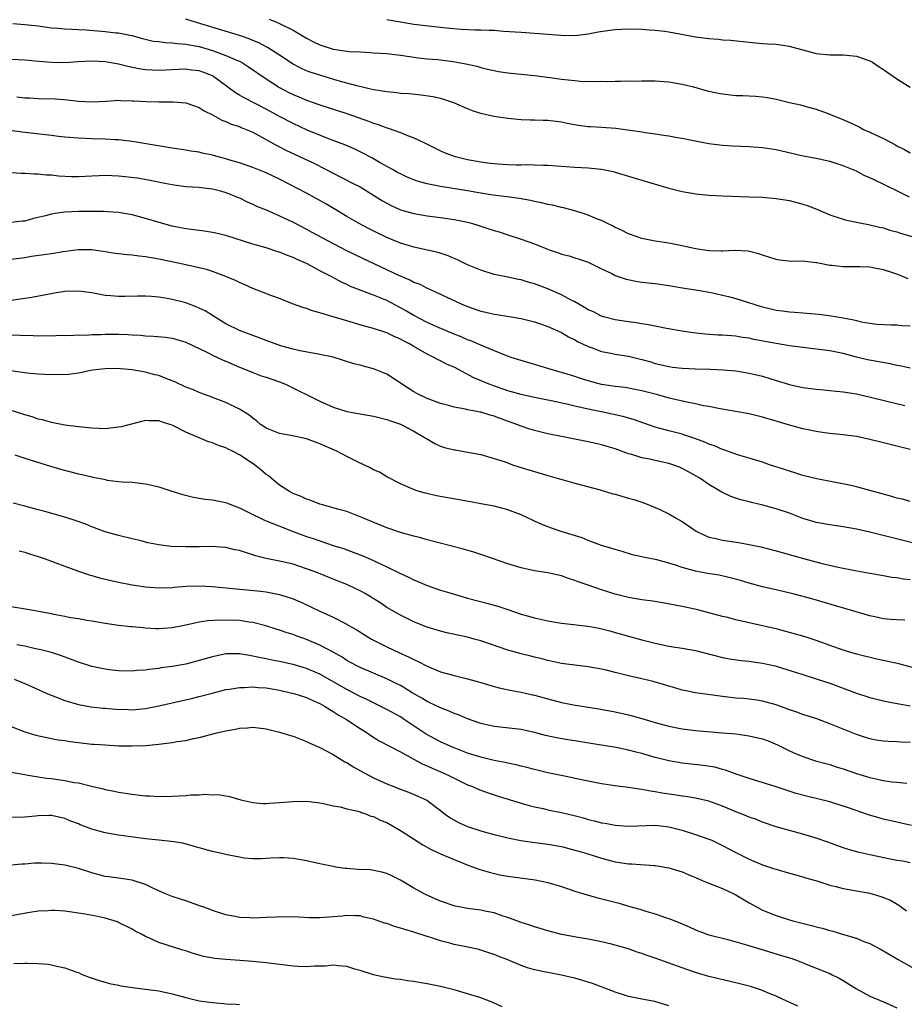
# Model space of a CAD drawing. Units: inches. Extents: x 2595000 to 2598000, y 1491000 to 1494000.
# Drawn here: x 2595266 to 2595398, y 1493777 to 1493923 of the extents above; entities that cross this region are included whole.
import ezdxf

# ---------------------------------------------------------------- set-up
doc = ezdxf.new("R2010")
doc.units = ezdxf.units.IN
doc.header["$MEASUREMENT"] = 0
doc.layers.add('LD25951491_2ft', color=190, linetype='Continuous')

msp = doc.modelspace()

# ---------------------------------------------------------------- linework, layer by layer
at = {"layer": 'LD25951491_2ft'}
for points, elevation in [([(2595265.22, 1493922.78), (2595267, 1493922.64), (2595269, 1493922.42), (2595271, 1493922.15), (2595271.92, 1493922.08), (2595273, 1493921.97), (2595274.05, 1493921.95), (2595275, 1493921.88), (2595276.18, 1493921.82), (2595279, 1493921.58), (2595280.59, 1493921.41), (2595281, 1493921.38), (2595282.95, 1493921), (2595284.55, 1493920.55), (2595286.17, 1493920.17), (2595287, 1493920.08), (2595287.95, 1493919.95), (2595289, 1493919.92), (2595289.8, 1493919.8), (2595291, 1493919.72), (2595291.59, 1493919.59), (2595293, 1493919.34), (2595295, 1493918.76), (2595295.4, 1493918.6), (2595297, 1493918.04), (2595298.74, 1493917.26), (2595299, 1493917.16), (2595299.31, 1493917), (2595300.35, 1493916.35), (2595303, 1493914.54), (2595305, 1493913.24), (2595306.46, 1493912.46), (2595307, 1493912.2), (2595307.85, 1493911.85), (2595309, 1493911.36), (2595311, 1493910.67), (2595315, 1493909.38), (2595318.24, 1493908.24), (2595319, 1493907.92), (2595319.71, 1493907.71), (2595321, 1493907.22), (2595321.18, 1493907.18), (2595323, 1493906.53), (2595323.81, 1493906.19), (2595325, 1493905.76), (2595326.6, 1493905), (2595329, 1493903.79), (2595329.55, 1493903.55), (2595331, 1493902.98), (2595333, 1493902.51), (2595335, 1493902.16), (2595335.97, 1493902.03), (2595337, 1493901.92), (2595338.18, 1493901.82), (2595339, 1493901.77), (2595340.27, 1493901.73), (2595341, 1493901.72), (2595341.73, 1493901.74), (2595343, 1493901.71), (2595344.34, 1493901.66), (2595345, 1493901.67), (2595349, 1493901.35), (2595351, 1493901.24), (2595353, 1493901.07), (2595354.72, 1493900.72), (2595355, 1493900.64), (2595359, 1493899.41), (2595363, 1493898.23), (2595364.01, 1493897.99), (2595365, 1493897.73), (2595366.52, 1493897.48), (2595367, 1493897.39), (2595369, 1493897.21), (2595371, 1493897.11), (2595375, 1493896.96), (2595377, 1493896.87), (2595379, 1493896.68), (2595381, 1493896.38), (2595382.11, 1493896.11), (2595383, 1493895.87), (2595383.65, 1493895.65), (2595385.09, 1493895.09), (2595387, 1493894.28), (2595389, 1493893.61), (2595389.48, 1493893.48), (2595391.75, 1493893), (2595392.8, 1493892.8), (2595393, 1493892.78), (2595394.42, 1493892.42), (2595395, 1493892.31), (2595395.98, 1493891.98), (2595397, 1493891.72), (2595397.53, 1493891.53), (2595399.42, 1493891)], 10540), ([(2595398.9, 1493896.9), (2595397, 1493897.81), (2595395.38, 1493898.62), (2595393.51, 1493899.51), (2595393, 1493899.78), (2595392.14, 1493900.14), (2595391, 1493900.75), (2595389, 1493901.58), (2595388.13, 1493901.87), (2595387, 1493902.21), (2595385, 1493902.66), (2595383.02, 1493903.02), (2595379, 1493903.93), (2595377, 1493904.24), (2595375, 1493904.4), (2595372.51, 1493904.51), (2595371, 1493904.61), (2595369, 1493904.86), (2595366.7, 1493905.3), (2595365, 1493905.65), (2595364.24, 1493905.76), (2595363, 1493905.98), (2595361.86, 1493906.14), (2595361, 1493906.28), (2595359.51, 1493906.49), (2595359, 1493906.58), (2595355.11, 1493907.11), (2595353, 1493907.28), (2595351.36, 1493907.36), (2595351, 1493907.4), (2595349.57, 1493907.57), (2595347.88, 1493907.89), (2595347, 1493908.07), (2595345, 1493908.31), (2595344.31, 1493908.31), (2595343, 1493908.36), (2595342.37, 1493908.37), (2595341, 1493908.44), (2595339, 1493908.63), (2595336.92, 1493908.92), (2595335, 1493909.35), (2595333.74, 1493909.74), (2595333, 1493910.05), (2595330.96, 1493910.96), (2595329.46, 1493911.46), (2595329, 1493911.59), (2595327.86, 1493911.86), (2595326.11, 1493912.11), (2595324.29, 1493912.29), (2595323, 1493912.37), (2595322.46, 1493912.46), (2595321, 1493912.58), (2595320.66, 1493912.66), (2595319, 1493912.9), (2595316.52, 1493913.48), (2595313.75, 1493914.25), (2595311, 1493915.06), (2595309.54, 1493915.54), (2595309, 1493915.75), (2595308.14, 1493916.14), (2595307, 1493916.74), (2595305, 1493918.05), (2595303.21, 1493919.21), (2595303, 1493919.3), (2595301.9, 1493919.9), (2595301, 1493920.26), (2595300.48, 1493920.48), (2595299, 1493921), (2595293.24, 1493922.76), (2595291.32, 1493923.32), (2595291, 1493923.45)], 10538), ([(2595303.43, 1493923.43), (2595304.52, 1493923), (2595305, 1493922.81), (2595307, 1493921.81), (2595309, 1493920.62), (2595310.07, 1493920.07), (2595311, 1493919.61), (2595313, 1493918.97), (2595315.37, 1493918.63), (2595317, 1493918.54), (2595318.48, 1493918.48), (2595319, 1493918.43), (2595321, 1493918.29), (2595321.79, 1493918.21), (2595323, 1493918.06), (2595325.68, 1493917.68), (2595327, 1493917.53), (2595328.6, 1493917.4), (2595330.88, 1493917.12), (2595332.78, 1493916.78), (2595334.4, 1493916.4), (2595335, 1493916.21), (2595336, 1493916), (2595337, 1493915.76), (2595337.65, 1493915.65), (2595339, 1493915.45), (2595343, 1493915.01), (2595345.27, 1493914.73), (2595347, 1493914.48), (2595349, 1493914.27), (2595349.8, 1493914.2), (2595351.87, 1493914.13), (2595353, 1493914.17), (2595353.86, 1493914.14), (2595355, 1493914.2), (2595355.83, 1493914.18), (2595357, 1493914.22), (2595357.79, 1493914.21), (2595359, 1493914.25), (2595359.76, 1493914.24), (2595361, 1493914.26), (2595363, 1493914.11), (2595365, 1493913.73), (2595366.68, 1493913.32), (2595368.75, 1493912.75), (2595370.4, 1493912.4), (2595371, 1493912.29), (2595373, 1493912.07), (2595374.05, 1493912.05), (2595375.96, 1493911.96), (2595377, 1493911.87), (2595377.75, 1493911.75), (2595379, 1493911.5), (2595379.4, 1493911.4), (2595381, 1493910.99), (2595382.64, 1493910.64), (2595383.64, 1493910.36), (2595385, 1493910.03), (2595387, 1493909.27), (2595387.57, 1493909), (2595388.6, 1493908.6), (2595390.01, 1493908.01), (2595391.37, 1493907.37), (2595392.06, 1493907), (2595393, 1493906.59), (2595393.83, 1493906.17), (2595395, 1493905.62), (2595396.72, 1493904.72), (2595397, 1493904.55), (2595398.04, 1493904.04), (2595399, 1493903.51)], 10536), ([(2595321, 1493923.39), (2595323, 1493923.02), (2595325, 1493922.69), (2595327.63, 1493922.37), (2595329, 1493922.23), (2595329.87, 1493922.13), (2595332.05, 1493921.95), (2595334.14, 1493921.86), (2595335, 1493921.86), (2595336.22, 1493921.78), (2595337, 1493921.77), (2595338.35, 1493921.65), (2595341, 1493921.47), (2595343, 1493921.37), (2595345, 1493921.22), (2595346.97, 1493921.03), (2595349, 1493921.01), (2595351, 1493921.24), (2595352.48, 1493921.52), (2595354.21, 1493921.79), (2595355, 1493921.89), (2595357, 1493922.01), (2595359, 1493921.96), (2595360.15, 1493921.85), (2595361, 1493921.8), (2595362.38, 1493921.62), (2595363, 1493921.56), (2595367, 1493920.82), (2595368.6, 1493920.61), (2595369, 1493920.53), (2595370.44, 1493920.44), (2595371, 1493920.36), (2595372.28, 1493920.28), (2595375, 1493920), (2595377, 1493919.82), (2595377.75, 1493919.75), (2595379, 1493919.69), (2595381, 1493919.4), (2595381.32, 1493919.32), (2595383, 1493918.84), (2595385, 1493918.3), (2595387, 1493918.11), (2595387.91, 1493918.09), (2595389, 1493918.09), (2595390.01, 1493918.01), (2595391, 1493917.9), (2595393, 1493917.23), (2595393.4, 1493917), (2595394.35, 1493916.35), (2595395, 1493915.94), (2595397, 1493914.55), (2595399, 1493913.29)], 10534), ([(2595398.71, 1493884.71), (2595398.01, 1493885), (2595397, 1493885.39), (2595396.41, 1493885.59), (2595395, 1493886.04), (2595393.68, 1493886.32), (2595393, 1493886.43), (2595391.5, 1493886.5), (2595391, 1493886.52), (2595389, 1493886.52), (2595387.3, 1493886.7), (2595387, 1493886.72), (2595385.08, 1493887.08), (2595385, 1493887.1), (2595383.28, 1493887.28), (2595383, 1493887.35), (2595381.32, 1493887.32), (2595379.5, 1493887.5), (2595379, 1493887.58), (2595377, 1493888.23), (2595376.43, 1493888.43), (2595374.83, 1493888.83), (2595372.93, 1493888.93), (2595371, 1493888.82), (2595370.84, 1493888.84), (2595369, 1493888.88), (2595367, 1493889.21), (2595365, 1493889.65), (2595363, 1493890.01), (2595361, 1493890.33), (2595359, 1493890.73), (2595357, 1493891.42), (2595355.95, 1493891.95), (2595355, 1493892.37), (2595354.6, 1493892.6), (2595353.77, 1493893), (2595353, 1493893.39), (2595352.37, 1493893.63), (2595351, 1493894.21), (2595350.4, 1493894.4), (2595349, 1493894.83), (2595347.3, 1493895.3), (2595347, 1493895.35), (2595345.69, 1493895.69), (2595345, 1493895.81), (2595344.05, 1493896.05), (2595343, 1493896.26), (2595342.41, 1493896.41), (2595340.71, 1493896.71), (2595338.94, 1493896.94), (2595336.8, 1493897.2), (2595334.42, 1493897.58), (2595333, 1493897.85), (2595329, 1493898.5), (2595327, 1493898.89), (2595325.34, 1493899.34), (2595323.93, 1493899.93), (2595323, 1493900.36), (2595322.59, 1493900.59), (2595321.83, 1493901), (2595319.98, 1493902.02), (2595318.74, 1493902.74), (2595317.43, 1493903.43), (2595316.09, 1493904.09), (2595314.7, 1493904.7), (2595312.45, 1493905.55), (2595309.12, 1493906.88), (2595307, 1493907.86), (2595305, 1493908.92), (2595303, 1493910.01), (2595299.7, 1493911.7), (2595299, 1493912.11), (2595298.43, 1493912.43), (2595295, 1493914.99), (2595293.55, 1493915.55), (2595293, 1493915.74), (2595291.85, 1493915.85), (2595291, 1493915.98), (2595289.91, 1493915.91), (2595289, 1493915.89), (2595287, 1493915.77), (2595285, 1493915.88), (2595284.04, 1493916.04), (2595282.36, 1493916.36), (2595281, 1493916.72), (2595280.75, 1493916.75), (2595279, 1493917.08), (2595277, 1493917.17), (2595274.93, 1493917.07), (2595273, 1493916.94), (2595271, 1493916.96), (2595269.12, 1493917.12), (2595267, 1493917.34), (2595265, 1493917.43)], 10542), ([(2595265.83, 1493911.83), (2595267, 1493911.72), (2595267.7, 1493911.7), (2595269, 1493911.62), (2595271.54, 1493911.54), (2595273.4, 1493911.4), (2595275, 1493911.2), (2595277, 1493911.09), (2595279.22, 1493911.22), (2595281, 1493911.35), (2595281.31, 1493911.31), (2595283, 1493911.28), (2595283.25, 1493911.25), (2595285.16, 1493911.16), (2595287, 1493911.12), (2595289.11, 1493911.11), (2595291, 1493910.94), (2595293, 1493910.26), (2595293.76, 1493909.76), (2595295, 1493909.16), (2595296.39, 1493908.39), (2595297, 1493908.18), (2595297.8, 1493907.8), (2595299, 1493907.43), (2595299.29, 1493907.29), (2595300.01, 1493907), (2595301, 1493906.56), (2595301.91, 1493906.09), (2595304.59, 1493904.59), (2595305, 1493904.4), (2595305.92, 1493903.92), (2595309.99, 1493901.99), (2595311.96, 1493901), (2595313, 1493900.45), (2595315.87, 1493899), (2595317, 1493898.41), (2595319, 1493897.21), (2595320.35, 1493896.35), (2595321, 1493895.98), (2595321.65, 1493895.65), (2595323, 1493895.01), (2595325, 1493894.43), (2595327, 1493894.12), (2595329, 1493893.88), (2595331, 1493893.58), (2595333, 1493893.16), (2595333.62, 1493893), (2595334.68, 1493892.68), (2595336.19, 1493892.19), (2595337, 1493891.91), (2595337.71, 1493891.71), (2595339, 1493891.28), (2595341, 1493890.65), (2595343, 1493889.95), (2595344.82, 1493889.18), (2595345.31, 1493889), (2595346.58, 1493888.58), (2595347, 1493888.4), (2595348.14, 1493888.14), (2595349, 1493887.85), (2595349.65, 1493887.66), (2595351, 1493887.22), (2595353, 1493886.22), (2595354.51, 1493885.49), (2595355, 1493885.23), (2595356.66, 1493884.66), (2595358.33, 1493884.33), (2595359, 1493884.24), (2595361, 1493884), (2595363, 1493883.72), (2595365.33, 1493883.33), (2595367, 1493883.08), (2595369.32, 1493882.68), (2595371, 1493882.3), (2595371.92, 1493882.08), (2595373, 1493881.78), (2595376.62, 1493880.62), (2595377, 1493880.52), (2595379, 1493880.06), (2595379.95, 1493879.95), (2595381, 1493879.79), (2595381.76, 1493879.76), (2595383, 1493879.62), (2595383.6, 1493879.6), (2595385.43, 1493879.43), (2595387.21, 1493879.21), (2595389, 1493878.91), (2595390.6, 1493878.6), (2595391, 1493878.48), (2595391.68, 1493878.32), (2595393, 1493878.09), (2595394.04, 1493877.96), (2595396.16, 1493877.84), (2595397, 1493877.83), (2595397.75, 1493877.75), (2595399, 1493877.68)], 10544), ([(2595399, 1493871.4), (2595397.7, 1493871.7), (2595397, 1493871.81), (2595396.02, 1493872.02), (2595392.65, 1493872.65), (2595391, 1493873.04), (2595389, 1493873.58), (2595387, 1493873.99), (2595383, 1493874.45), (2595381, 1493874.74), (2595379, 1493875.07), (2595375.69, 1493875.69), (2595375, 1493875.85), (2595373.98, 1493875.98), (2595373, 1493876.14), (2595371, 1493876.29), (2595370.32, 1493876.32), (2595368.45, 1493876.45), (2595366.64, 1493876.64), (2595365, 1493876.89), (2595362.69, 1493877.31), (2595361, 1493877.66), (2595360.22, 1493877.78), (2595359, 1493878.02), (2595358.17, 1493878.17), (2595357, 1493878.32), (2595355, 1493878.62), (2595353.49, 1493879), (2595353, 1493879.14), (2595351.77, 1493879.77), (2595351, 1493880.11), (2595350.45, 1493880.45), (2595349, 1493881.27), (2595348.45, 1493881.55), (2595347, 1493882.34), (2595345, 1493883.22), (2595343, 1493883.95), (2595342.18, 1493884.18), (2595341, 1493884.54), (2595340.6, 1493884.6), (2595339, 1493884.98), (2595337, 1493885.38), (2595335, 1493885.98), (2595333, 1493886.82), (2595331.54, 1493887.54), (2595331, 1493887.74), (2595330.13, 1493888.13), (2595328.62, 1493888.62), (2595327.05, 1493889), (2595325, 1493889.45), (2595324.36, 1493889.64), (2595323, 1493890.05), (2595321, 1493890.87), (2595319.56, 1493891.56), (2595318.23, 1493892.23), (2595316.76, 1493893), (2595315, 1493894.02), (2595313.39, 1493895), (2595311.89, 1493895.89), (2595309, 1493897.48), (2595305, 1493899.58), (2595304.02, 1493900.02), (2595303, 1493900.52), (2595301, 1493901.29), (2595299, 1493901.99), (2595297.59, 1493902.41), (2595297, 1493902.61), (2595295.48, 1493903), (2595295, 1493903.14), (2595293.46, 1493903.46), (2595293, 1493903.58), (2595291.77, 1493903.77), (2595291, 1493903.92), (2595289, 1493904.22), (2595283, 1493905.2), (2595281, 1493905.44), (2595280.55, 1493905.45), (2595279, 1493905.56), (2595277, 1493905.6), (2595275, 1493905.67), (2595273, 1493905.85), (2595272.04, 1493905.96), (2595271, 1493906.1), (2595267, 1493906.54), (2595261.29, 1493907.29)], 10546), ([(2595265, 1493900.58), (2595266.47, 1493900.47), (2595267, 1493900.46), (2595268.37, 1493900.37), (2595269, 1493900.39), (2595270.22, 1493900.22), (2595271, 1493900.22), (2595272.05, 1493900.05), (2595273.96, 1493899.96), (2595275, 1493899.97), (2595276, 1493900), (2595277, 1493900.08), (2595278.11, 1493900.11), (2595279, 1493900.16), (2595281, 1493900.07), (2595281.98, 1493899.98), (2595283.76, 1493899.76), (2595285.47, 1493899.47), (2595287.88, 1493899), (2595289, 1493898.76), (2595289.28, 1493898.72), (2595291, 1493898.49), (2595293, 1493898.37), (2595293.7, 1493898.3), (2595295, 1493898.14), (2595296.18, 1493897.82), (2595297, 1493897.58), (2595298.48, 1493897), (2595298.83, 1493896.83), (2595299, 1493896.77), (2595300.17, 1493896.17), (2595301, 1493895.84), (2595301.57, 1493895.57), (2595303, 1493894.98), (2595305, 1493894.1), (2595307, 1493893.14), (2595309, 1493892.13), (2595309.72, 1493891.72), (2595313, 1493889.96), (2595314.95, 1493888.95), (2595316.29, 1493888.29), (2595322.74, 1493885.26), (2595324.51, 1493884.51), (2595325, 1493884.24), (2595325.9, 1493883.9), (2595327, 1493883.33), (2595327.23, 1493883.23), (2595327.71, 1493883), (2595332.07, 1493881), (2595333, 1493880.61), (2595335, 1493879.89), (2595335.73, 1493879.73), (2595337, 1493879.42), (2595337.38, 1493879.38), (2595341, 1493878.78), (2595343, 1493878.29), (2595344.06, 1493877.94), (2595345, 1493877.61), (2595347, 1493876.72), (2595348.07, 1493876.07), (2595349, 1493875.63), (2595349.39, 1493875.39), (2595351, 1493874.62), (2595351.57, 1493874.43), (2595353, 1493873.9), (2595354.37, 1493873.63), (2595355, 1493873.49), (2595357, 1493873.16), (2595359, 1493872.69), (2595360.32, 1493872.32), (2595361, 1493872.1), (2595363, 1493871.63), (2595363.55, 1493871.55), (2595365, 1493871.39), (2595367, 1493871.31), (2595369.24, 1493871.24), (2595371.14, 1493871.14), (2595373, 1493870.98), (2595375, 1493870.67), (2595377, 1493870.18), (2595378.2, 1493869.8), (2595381, 1493868.95), (2595383, 1493868.52), (2595385, 1493868.24), (2595386.14, 1493868.14), (2595387, 1493868.08), (2595387.97, 1493867.97), (2595389, 1493867.88), (2595391, 1493867.55), (2595393.08, 1493867.08), (2595395.51, 1493866.49), (2595398.19, 1493865.81)], 10548), ([(2595399, 1493859.27), (2595397, 1493859.78), (2595394.41, 1493860.41), (2595393, 1493860.77), (2595391, 1493861.19), (2595389.39, 1493861.39), (2595389, 1493861.46), (2595387, 1493861.66), (2595386.24, 1493861.76), (2595385, 1493861.95), (2595383.81, 1493862.19), (2595383, 1493862.36), (2595381, 1493862.9), (2595379, 1493863.51), (2595377, 1493864.1), (2595375, 1493864.57), (2595372.95, 1493864.95), (2595370.66, 1493865.34), (2595369, 1493865.66), (2595368.21, 1493865.79), (2595367, 1493866.06), (2595365.7, 1493866.3), (2595363.06, 1493866.94), (2595361.39, 1493867.39), (2595359.79, 1493867.79), (2595359, 1493868), (2595357, 1493868.41), (2595356.5, 1493868.5), (2595355, 1493868.67), (2595354.73, 1493868.73), (2595353, 1493868.98), (2595351, 1493869.52), (2595349.87, 1493869.87), (2595349, 1493870.16), (2595347.35, 1493870.65), (2595346.1, 1493871), (2595345, 1493871.35), (2595341, 1493872.52), (2595339.54, 1493873), (2595338.7, 1493873.3), (2595335.33, 1493874.67), (2595333.48, 1493875.48), (2595333, 1493875.64), (2595332.06, 1493876.06), (2595331, 1493876.48), (2595329.75, 1493877), (2595328.45, 1493877.55), (2595327, 1493878.2), (2595325, 1493879.24), (2595323.9, 1493879.9), (2595323, 1493880.41), (2595321, 1493881.47), (2595319, 1493882.29), (2595317.02, 1493883.02), (2595315.58, 1493883.58), (2595315, 1493883.87), (2595314.21, 1493884.21), (2595312.77, 1493885), (2595311, 1493885.92), (2595310.28, 1493886.28), (2595309, 1493886.98), (2595307.6, 1493887.6), (2595307, 1493887.88), (2595306.17, 1493888.17), (2595305, 1493888.67), (2595304.74, 1493888.74), (2595303, 1493889.32), (2595301, 1493889.9), (2595297, 1493891.16), (2595295.51, 1493891.51), (2595295, 1493891.63), (2595293.81, 1493891.81), (2595291, 1493892.19), (2595289, 1493892.58), (2595287.38, 1493893), (2595285, 1493893.71), (2595283, 1493894.24), (2595281, 1493894.6), (2595279.3, 1493894.7), (2595278.76, 1493894.76), (2595277, 1493894.77), (2595275.25, 1493894.75), (2595275, 1493894.76), (2595273, 1493894.65), (2595271.55, 1493894.45), (2595271, 1493894.35), (2595270.11, 1493894.11), (2595268.31, 1493893.69), (2595267, 1493893.33), (2595266.69, 1493893.31), (2595265, 1493893.1)], 10550), ([(2595399, 1493851.52), (2595397.85, 1493851.85), (2595397, 1493852.03), (2595396.25, 1493852.25), (2595393.51, 1493853), (2595393, 1493853.16), (2595391, 1493853.7), (2595389.94, 1493853.94), (2595387.62, 1493854.38), (2595385.1, 1493854.9), (2595383, 1493855.41), (2595381.8, 1493855.8), (2595381, 1493856.01), (2595380.27, 1493856.27), (2595378.03, 1493857), (2595377, 1493857.35), (2595375, 1493857.99), (2595373.61, 1493858.39), (2595373, 1493858.59), (2595371.22, 1493859.22), (2595371, 1493859.28), (2595369.81, 1493859.81), (2595369, 1493860.07), (2595368.37, 1493860.37), (2595366.91, 1493860.91), (2595365.42, 1493861.42), (2595365, 1493861.54), (2595363, 1493862.05), (2595361, 1493862.6), (2595357.74, 1493863.74), (2595356.17, 1493864.17), (2595353, 1493864.88), (2595351, 1493865.3), (2595349, 1493865.74), (2595348.03, 1493865.97), (2595345.48, 1493866.52), (2595343, 1493867.01), (2595341, 1493867.45), (2595339, 1493868.03), (2595336.8, 1493868.8), (2595336.25, 1493869), (2595333.96, 1493869.96), (2595331, 1493871.52), (2595329.96, 1493871.96), (2595329, 1493872.47), (2595328.63, 1493872.63), (2595328, 1493873), (2595327, 1493873.47), (2595325, 1493874.6), (2595324.34, 1493875), (2595323.45, 1493875.45), (2595323, 1493875.72), (2595322.1, 1493876.1), (2595321, 1493876.67), (2595319, 1493877.33), (2595317.67, 1493877.67), (2595315, 1493878.43), (2595313, 1493879.04), (2595311.47, 1493879.47), (2595311, 1493879.66), (2595309.92, 1493879.92), (2595309, 1493880.3), (2595308.44, 1493880.44), (2595306.94, 1493881), (2595305, 1493881.76), (2595303.84, 1493882.16), (2595301, 1493883.25), (2595299.81, 1493883.81), (2595299, 1493884.15), (2595298.44, 1493884.44), (2595297, 1493885.08), (2595295, 1493885.81), (2595294.09, 1493886.09), (2595290.11, 1493887), (2595287, 1493887.65), (2595285, 1493887.99), (2595284.07, 1493888.07), (2595283, 1493888.23), (2595282.27, 1493888.27), (2595281, 1493888.43), (2595280.48, 1493888.48), (2595279, 1493888.74), (2595277, 1493889.05), (2595274.95, 1493889.05), (2595272.73, 1493888.73), (2595271, 1493888.43), (2595268.02, 1493888.02), (2595267, 1493887.86), (2595265, 1493887.6)], 10552), ([(2595401, 1493844.96), (2595397.74, 1493845.74), (2595393, 1493846.94), (2595391, 1493847.38), (2595389, 1493847.71), (2595387, 1493848.01), (2595385, 1493848.4), (2595384.53, 1493848.53), (2595383, 1493848.99), (2595381, 1493849.76), (2595379, 1493850.44), (2595377.02, 1493850.98), (2595375.36, 1493851.36), (2595375, 1493851.46), (2595373.77, 1493851.77), (2595372.27, 1493852.27), (2595370.91, 1493852.91), (2595369, 1493854.05), (2595367.62, 1493855), (2595365.95, 1493855.95), (2595365, 1493856.45), (2595364.63, 1493856.63), (2595363.62, 1493857), (2595363, 1493857.19), (2595361, 1493857.62), (2595360.18, 1493857.82), (2595359, 1493858.04), (2595357.49, 1493858.51), (2595357, 1493858.63), (2595355, 1493859.35), (2595353, 1493859.96), (2595352.14, 1493860.14), (2595351, 1493860.4), (2595350.49, 1493860.49), (2595347, 1493861.18), (2595345, 1493861.59), (2595343, 1493862.08), (2595342.31, 1493862.31), (2595341, 1493862.72), (2595340.34, 1493863), (2595337.89, 1493863.89), (2595337, 1493864.24), (2595336.38, 1493864.38), (2595335, 1493864.84), (2595334.85, 1493864.85), (2595334.13, 1493865), (2595333, 1493865.2), (2595332.73, 1493865.27), (2595331, 1493865.56), (2595330.2, 1493865.8), (2595329, 1493866.13), (2595327, 1493866.86), (2595326.69, 1493867), (2595325.57, 1493867.57), (2595325, 1493867.88), (2595324.3, 1493868.3), (2595321, 1493870.48), (2595319.76, 1493871), (2595319, 1493871.28), (2595317.63, 1493871.63), (2595317, 1493871.82), (2595316.05, 1493872.05), (2595313, 1493873.01), (2595311, 1493873.45), (2595310.48, 1493873.52), (2595308.03, 1493873.97), (2595307, 1493874.2), (2595305.32, 1493874.68), (2595304.35, 1493875), (2595303, 1493875.5), (2595301.93, 1493875.93), (2595299, 1493877), (2595297, 1493878.01), (2595295.17, 1493879.17), (2595293.92, 1493879.92), (2595292.55, 1493880.55), (2595291, 1493881.11), (2595289, 1493881.62), (2595288.23, 1493881.77), (2595287, 1493881.96), (2595285.91, 1493882.09), (2595285, 1493882.13), (2595283.86, 1493882.14), (2595281.92, 1493882.08), (2595281, 1493882.08), (2595279.84, 1493882.16), (2595279, 1493882.25), (2595277, 1493882.6), (2595275, 1493882.86), (2595273, 1493882.81), (2595271.43, 1493882.57), (2595268.07, 1493881.93), (2595267, 1493881.78), (2595266.33, 1493881.67), (2595265, 1493881.5)], 10554), ([(2595264.35, 1493876.35), (2595266.33, 1493876.33), (2595268.27, 1493876.27), (2595269, 1493876.22), (2595270.25, 1493876.25), (2595271, 1493876.2), (2595272.29, 1493876.29), (2595273, 1493876.28), (2595274.3, 1493876.3), (2595275, 1493876.36), (2595276.32, 1493876.32), (2595277, 1493876.41), (2595278.4, 1493876.4), (2595279, 1493876.47), (2595280.46, 1493876.46), (2595281, 1493876.47), (2595282.41, 1493876.41), (2595283, 1493876.35), (2595284.3, 1493876.3), (2595285, 1493876.19), (2595286.18, 1493876.18), (2595287.99, 1493875.99), (2595289, 1493875.84), (2595289.66, 1493875.66), (2595291, 1493875.25), (2595294.27, 1493873.73), (2595295, 1493873.35), (2595296.59, 1493872.59), (2595297, 1493872.44), (2595299, 1493871.55), (2595300.39, 1493871), (2595301, 1493870.74), (2595302.27, 1493870.27), (2595303, 1493870.05), (2595305, 1493869.35), (2595305.86, 1493869), (2595307.98, 1493867.98), (2595309, 1493867.44), (2595309.31, 1493867.31), (2595311, 1493866.45), (2595313, 1493865.59), (2595315, 1493864.94), (2595317, 1493864.56), (2595319, 1493864.22), (2595319.97, 1493863.97), (2595321, 1493863.75), (2595321.54, 1493863.54), (2595323, 1493863.06), (2595325, 1493862.02), (2595326.72, 1493861), (2595326.88, 1493860.88), (2595328.15, 1493860.14), (2595329, 1493859.76), (2595329.58, 1493859.58), (2595331, 1493859.22), (2595331.2, 1493859.2), (2595333, 1493858.89), (2595335, 1493858.5), (2595337, 1493857.92), (2595338.6, 1493857.4), (2595339.72, 1493857), (2595340.68, 1493856.68), (2595343, 1493855.97), (2595345, 1493855.37), (2595346.39, 1493855), (2595347.28, 1493854.72), (2595349, 1493854.23), (2595352.77, 1493853.23), (2595354.67, 1493852.67), (2595355, 1493852.59), (2595357, 1493852.02), (2595357.81, 1493851.81), (2595359.3, 1493851.3), (2595361, 1493850.63), (2595361.69, 1493850.31), (2595363, 1493849.67), (2595364.09, 1493849), (2595365, 1493848.51), (2595367.1, 1493847.1), (2595367.28, 1493847), (2595369, 1493846.19), (2595370.03, 1493845.97), (2595371, 1493845.73), (2595373.39, 1493845.39), (2595375, 1493845.12), (2595376.75, 1493844.75), (2595379, 1493844.17), (2595379.9, 1493843.9), (2595383.08, 1493843), (2595385.67, 1493842.33), (2595388.28, 1493841.72), (2595390.79, 1493841.21), (2595393, 1493840.81), (2595395, 1493840.47), (2595396.24, 1493840.24), (2595397, 1493840.17), (2595397.97, 1493839.97), (2595399, 1493839.86)], 10556), ([(2595398.18, 1493833.82), (2595397, 1493833.84), (2595396.1, 1493833.9), (2595395, 1493834.01), (2595393.71, 1493834.29), (2595393, 1493834.46), (2595384.33, 1493837), (2595381.71, 1493837.71), (2595379, 1493838.35), (2595377, 1493838.8), (2595375, 1493839.33), (2595373.72, 1493839.72), (2595372.15, 1493840.15), (2595370.51, 1493840.51), (2595368.79, 1493840.79), (2595367, 1493841.11), (2595366.83, 1493841.17), (2595365, 1493841.65), (2595364, 1493842), (2595363, 1493842.31), (2595361.21, 1493842.79), (2595359.21, 1493843.21), (2595359, 1493843.27), (2595357.58, 1493843.58), (2595356.05, 1493844.05), (2595355, 1493844.33), (2595354.52, 1493844.52), (2595353, 1493844.94), (2595351, 1493845.71), (2595350.08, 1493846.08), (2595347.14, 1493847), (2595345.53, 1493847.53), (2595344.09, 1493848.09), (2595343, 1493848.59), (2595342.71, 1493848.71), (2595341, 1493849.5), (2595339, 1493850.27), (2595337, 1493850.81), (2595335, 1493851.18), (2595333.44, 1493851.44), (2595328.37, 1493852.37), (2595326.73, 1493852.73), (2595325.78, 1493853), (2595325.19, 1493853.19), (2595323, 1493854.16), (2595321, 1493855.18), (2595319.87, 1493855.87), (2595319, 1493856.25), (2595318.52, 1493856.52), (2595316.6, 1493857.4), (2595315, 1493858.2), (2595313.51, 1493859), (2595311, 1493860.13), (2595309, 1493860.85), (2595306.66, 1493861.34), (2595305, 1493861.64), (2595303, 1493862.43), (2595302.67, 1493862.67), (2595302.17, 1493863), (2595301.56, 1493863.56), (2595301, 1493863.92), (2595300.43, 1493864.43), (2595299, 1493865.29), (2595297, 1493866.26), (2595293.58, 1493867.58), (2595293, 1493867.78), (2595292.16, 1493868.16), (2595291, 1493868.58), (2595289.37, 1493869.37), (2595288.18, 1493869.82), (2595287, 1493870.29), (2595286.41, 1493870.4), (2595285, 1493870.78), (2595283, 1493871.12), (2595281.28, 1493871.28), (2595281, 1493871.32), (2595279, 1493871.31), (2595277.09, 1493871.09), (2595276.59, 1493871), (2595275.32, 1493870.68), (2595275, 1493870.67), (2595273.57, 1493870.43), (2595271, 1493870.38), (2595269, 1493870.5), (2595267.33, 1493870.67), (2595263.22, 1493871.22)], 10558), ([(2595401, 1493826.31), (2595397.28, 1493827.28), (2595394.01, 1493828.01), (2595391, 1493828.74), (2595389, 1493829.32), (2595385, 1493830.79), (2595383.33, 1493831.33), (2595381, 1493831.98), (2595379, 1493832.51), (2595377, 1493832.99), (2595373, 1493833.88), (2595371.81, 1493834.19), (2595371, 1493834.38), (2595369, 1493834.93), (2595367.35, 1493835.35), (2595365, 1493835.84), (2595362.35, 1493836.35), (2595360.63, 1493836.63), (2595359, 1493836.84), (2595357, 1493837.18), (2595355, 1493837.7), (2595353.94, 1493838.06), (2595353, 1493838.34), (2595351, 1493839.03), (2595349.52, 1493839.52), (2595349, 1493839.75), (2595348.05, 1493840.04), (2595347, 1493840.4), (2595345, 1493840.85), (2595343, 1493841.18), (2595341, 1493841.62), (2595339, 1493842.23), (2595336.71, 1493843), (2595335, 1493843.61), (2595333.96, 1493843.96), (2595332.42, 1493844.42), (2595327, 1493845.79), (2595326.07, 1493846.07), (2595325, 1493846.32), (2595323.17, 1493846.83), (2595321, 1493847.56), (2595317.48, 1493849), (2595317, 1493849.23), (2595315, 1493850), (2595313.61, 1493850.39), (2595313, 1493850.58), (2595311.41, 1493851), (2595311, 1493851.13), (2595309.67, 1493851.67), (2595309, 1493851.88), (2595308.23, 1493852.23), (2595307, 1493852.72), (2595306.46, 1493853), (2595305, 1493853.95), (2595303.73, 1493855), (2595303.34, 1493855.34), (2595303, 1493855.55), (2595302.22, 1493856.22), (2595301.25, 1493857), (2595300.47, 1493857.53), (2595299, 1493858.48), (2595297.98, 1493859), (2595297.32, 1493859.32), (2595297, 1493859.5), (2595295.87, 1493859.87), (2595295, 1493860.24), (2595294.42, 1493860.42), (2595292.99, 1493860.99), (2595291, 1493861.85), (2595289, 1493862.87), (2595288.65, 1493863), (2595287.4, 1493863.4), (2595287, 1493863.55), (2595285.55, 1493863.55), (2595285, 1493863.57), (2595281.36, 1493862.64), (2595281, 1493862.57), (2595279, 1493862.36), (2595277, 1493862.43), (2595275, 1493862.64), (2595273, 1493862.91), (2595271.25, 1493863.25), (2595271, 1493863.28), (2595269.67, 1493863.67), (2595269, 1493863.78), (2595268.12, 1493864.12), (2595267, 1493864.43), (2595266.58, 1493864.58), (2595265, 1493865.1)], 10560), ([(2595265.52, 1493858.48), (2595267, 1493857.97), (2595270.21, 1493857), (2595272.33, 1493856.33), (2595275, 1493855.62), (2595275.53, 1493855.53), (2595277, 1493855.17), (2595277.15, 1493855.15), (2595278.82, 1493854.82), (2595279, 1493854.77), (2595279.29, 1493854.71), (2595281, 1493854.51), (2595281.54, 1493854.46), (2595283, 1493854.38), (2595285, 1493854.15), (2595285.96, 1493853.96), (2595287, 1493853.7), (2595288.95, 1493853.05), (2595290.56, 1493852.56), (2595292.16, 1493852.16), (2595293, 1493852.03), (2595293.87, 1493851.87), (2595295, 1493851.75), (2595297, 1493851.34), (2595297.25, 1493851.25), (2595297.84, 1493851), (2595299, 1493850.58), (2595299.81, 1493850.19), (2595301, 1493849.57), (2595302.15, 1493849), (2595302.74, 1493848.74), (2595303, 1493848.65), (2595307, 1493847.03), (2595309, 1493846.31), (2595309.98, 1493845.98), (2595311, 1493845.62), (2595313, 1493844.97), (2595314.5, 1493844.5), (2595315.97, 1493843.97), (2595317.4, 1493843.4), (2595319, 1493842.7), (2595319.57, 1493842.43), (2595321, 1493841.78), (2595323, 1493840.79), (2595324.22, 1493840.23), (2595325, 1493839.83), (2595325.6, 1493839.6), (2595327, 1493838.99), (2595329, 1493838.3), (2595330.03, 1493837.97), (2595333, 1493837.08), (2595336.27, 1493836.27), (2595337.82, 1493835.82), (2595339, 1493835.4), (2595341, 1493834.72), (2595343, 1493834.16), (2595344.07, 1493833.93), (2595345, 1493833.71), (2595347, 1493833.35), (2595351, 1493832.92), (2595352.61, 1493832.61), (2595354.21, 1493832.21), (2595355, 1493831.97), (2595355.77, 1493831.77), (2595357, 1493831.42), (2595359, 1493830.88), (2595361, 1493830.37), (2595363, 1493829.96), (2595365, 1493829.65), (2595367, 1493829.28), (2595371, 1493828.25), (2595372.04, 1493828.04), (2595373.78, 1493827.78), (2595375, 1493827.68), (2595375.58, 1493827.58), (2595377, 1493827.42), (2595378.85, 1493827), (2595379, 1493826.97), (2595383, 1493825.7), (2595385, 1493825.09), (2595387, 1493824.4), (2595391, 1493822.91), (2595393, 1493822.27), (2595395, 1493821.79), (2595396.49, 1493821.51), (2595397.34, 1493821.34), (2595399, 1493821.03)], 10562), ([(2595399, 1493815.58), (2595397.62, 1493815.62), (2595397, 1493815.66), (2595395.71, 1493815.71), (2595395, 1493815.78), (2595393.93, 1493815.93), (2595393, 1493816.13), (2595392.33, 1493816.33), (2595391, 1493816.76), (2595387, 1493818.37), (2595385.08, 1493819.08), (2595383, 1493819.77), (2595382.1, 1493820.1), (2595381, 1493820.46), (2595379, 1493821.17), (2595377, 1493821.74), (2595376.14, 1493821.86), (2595375, 1493822.04), (2595374.13, 1493822.13), (2595373, 1493822.2), (2595371, 1493822.42), (2595367, 1493822.98), (2595365.31, 1493823.31), (2595365, 1493823.38), (2595363.76, 1493823.76), (2595363, 1493823.95), (2595362.22, 1493824.22), (2595360.67, 1493824.67), (2595359, 1493825.08), (2595357, 1493825.52), (2595355, 1493825.99), (2595353.66, 1493826.34), (2595353, 1493826.49), (2595351, 1493826.87), (2595347, 1493827.35), (2595345.67, 1493827.67), (2595345, 1493827.78), (2595344.07, 1493828.07), (2595343, 1493828.31), (2595342.46, 1493828.46), (2595341, 1493828.8), (2595339, 1493829.34), (2595335, 1493830.72), (2595333.99, 1493831), (2595333, 1493831.27), (2595331.56, 1493831.56), (2595329.92, 1493831.92), (2595329, 1493832.15), (2595327, 1493832.75), (2595326.35, 1493833), (2595325, 1493833.57), (2595323, 1493834.55), (2595321, 1493835.72), (2595320.24, 1493836.24), (2595319.06, 1493837), (2595317.77, 1493837.77), (2595317, 1493838.19), (2595315.31, 1493839), (2595315, 1493839.14), (2595313, 1493839.92), (2595310.32, 1493841), (2595309, 1493841.49), (2595307, 1493842.14), (2595305.47, 1493842.53), (2595303.02, 1493843.02), (2595301.43, 1493843.43), (2595301, 1493843.58), (2595299.9, 1493843.9), (2595299, 1493844.18), (2595298.32, 1493844.32), (2595297, 1493844.63), (2595294.79, 1493844.79), (2595293, 1493844.75), (2595291, 1493844.73), (2595288.81, 1493844.81), (2595287, 1493845.03), (2595285.37, 1493845.37), (2595284.38, 1493845.62), (2595283, 1493845.94), (2595281, 1493846.42), (2595279, 1493847.01), (2595277, 1493847.75), (2595276.12, 1493848.12), (2595274.65, 1493848.65), (2595273, 1493849.15), (2595270, 1493850), (2595269, 1493850.27), (2595267, 1493850.83), (2595265.27, 1493851.27)], 10564), ([(2595266.16, 1493844.16), (2595267, 1493843.96), (2595267.7, 1493843.7), (2595269, 1493843.31), (2595269.9, 1493843), (2595271, 1493842.59), (2595271.62, 1493842.38), (2595273, 1493841.85), (2595275, 1493841.13), (2595276.59, 1493840.59), (2595277, 1493840.49), (2595278.15, 1493840.15), (2595281, 1493839.47), (2595283, 1493839.07), (2595285, 1493838.77), (2595287, 1493838.62), (2595289, 1493838.7), (2595289.26, 1493838.74), (2595291.11, 1493838.89), (2595293, 1493838.93), (2595295, 1493838.81), (2595299, 1493838.44), (2595299.6, 1493838.4), (2595302.14, 1493838.14), (2595303, 1493838.04), (2595304.22, 1493837.78), (2595305, 1493837.66), (2595307, 1493837), (2595308.39, 1493836.39), (2595309.76, 1493835.76), (2595311, 1493835.16), (2595313, 1493834.24), (2595315, 1493833.21), (2595315.34, 1493833), (2595316.41, 1493832.41), (2595318.71, 1493831), (2595319, 1493830.84), (2595321, 1493829.83), (2595322.78, 1493829), (2595324.32, 1493828.32), (2595325, 1493827.95), (2595325.67, 1493827.67), (2595327, 1493826.94), (2595329, 1493826.12), (2595331, 1493825.56), (2595333, 1493825.07), (2595334.63, 1493824.63), (2595335, 1493824.51), (2595337, 1493823.92), (2595337.72, 1493823.72), (2595339.36, 1493823.36), (2595341, 1493823.08), (2595342.69, 1493822.69), (2595343, 1493822.63), (2595345, 1493822.08), (2595347, 1493821.55), (2595348.82, 1493821.18), (2595352.59, 1493820.59), (2595355, 1493820.15), (2595357, 1493819.72), (2595359, 1493819.17), (2595361, 1493818.55), (2595363, 1493818), (2595365, 1493817.6), (2595367, 1493817.35), (2595371, 1493817.03), (2595373, 1493816.85), (2595375, 1493816.58), (2595376.29, 1493816.29), (2595377, 1493816.1), (2595377.81, 1493815.81), (2595379.21, 1493815.21), (2595381, 1493814.33), (2595381.92, 1493813.92), (2595383, 1493813.48), (2595384.86, 1493812.86), (2595386.42, 1493812.42), (2595387, 1493812.27), (2595387.96, 1493811.96), (2595389, 1493811.65), (2595391, 1493810.96), (2595393, 1493810.35), (2595393.86, 1493810.14), (2595395, 1493809.91), (2595396.28, 1493809.72), (2595397, 1493809.67), (2595398.51, 1493809.49)], 10566), ([(2595399.21, 1493803.21), (2595397, 1493803.68), (2595395, 1493804.16), (2595394.34, 1493804.34), (2595392.8, 1493804.8), (2595389.81, 1493805.81), (2595389, 1493806.1), (2595387, 1493806.7), (2595383.55, 1493807.55), (2595381.98, 1493807.98), (2595379, 1493808.95), (2595375, 1493810.19), (2595373.22, 1493810.78), (2595371.46, 1493811.46), (2595371, 1493811.55), (2595369.89, 1493811.89), (2595368.16, 1493812.16), (2595365, 1493812.51), (2595363, 1493812.84), (2595361, 1493813.35), (2595359, 1493813.92), (2595358.14, 1493814.14), (2595357, 1493814.45), (2595355.18, 1493814.82), (2595351.41, 1493815.41), (2595349, 1493815.82), (2595347.97, 1493815.97), (2595346.27, 1493816.27), (2595344.63, 1493816.63), (2595343, 1493817.05), (2595341, 1493817.49), (2595337, 1493817.97), (2595335, 1493818.42), (2595333, 1493819.12), (2595331.68, 1493819.68), (2595331, 1493819.91), (2595330.25, 1493820.25), (2595329, 1493820.72), (2595328.45, 1493821), (2595327, 1493821.7), (2595326.19, 1493822.19), (2595324.77, 1493823), (2595323.68, 1493823.68), (2595323, 1493824.06), (2595322.38, 1493824.38), (2595321, 1493825.05), (2595319, 1493825.92), (2595317, 1493826.76), (2595316.51, 1493827), (2595315, 1493827.82), (2595314.3, 1493828.3), (2595313, 1493829.05), (2595311, 1493830.11), (2595309, 1493830.93), (2595307.48, 1493831.48), (2595307, 1493831.67), (2595305.97, 1493831.97), (2595305, 1493832.31), (2595304.47, 1493832.47), (2595302.96, 1493832.96), (2595301, 1493833.49), (2595300.46, 1493833.54), (2595299, 1493833.76), (2595296.18, 1493833.82), (2595294.3, 1493833.7), (2595293, 1493833.5), (2595292.58, 1493833.42), (2595291, 1493833.05), (2595289, 1493832.65), (2595287, 1493832.53), (2595286.54, 1493832.54), (2595285, 1493832.64), (2595284.65, 1493832.65), (2595283, 1493832.83), (2595282.84, 1493832.84), (2595281, 1493833.03), (2595279, 1493833.3), (2595277, 1493833.64), (2595276.26, 1493833.74), (2595275, 1493833.99), (2595273.84, 1493834.16), (2595273, 1493834.35), (2595271.34, 1493834.66), (2595271, 1493834.74), (2595269.63, 1493835), (2595269.11, 1493835.11), (2595267.42, 1493835.42), (2595265, 1493835.82)], 10568), ([(2595399, 1493797.64), (2595397.86, 1493797.86), (2595397, 1493798), (2595395.77, 1493798.23), (2595393, 1493798.8), (2595391.21, 1493799.21), (2595389.66, 1493799.66), (2595389, 1493799.87), (2595386.71, 1493800.71), (2595385, 1493801.31), (2595383, 1493801.9), (2595381, 1493802.43), (2595379, 1493803.01), (2595377, 1493803.7), (2595376.07, 1493804.07), (2595375, 1493804.46), (2595373.68, 1493805), (2595373, 1493805.25), (2595371, 1493806.08), (2595369, 1493806.83), (2595367, 1493807.28), (2595365.5, 1493807.5), (2595365, 1493807.55), (2595363.77, 1493807.77), (2595362.03, 1493808.03), (2595361, 1493808.23), (2595360.3, 1493808.3), (2595359, 1493808.55), (2595358.59, 1493808.59), (2595357, 1493808.84), (2595355, 1493809.12), (2595353, 1493809.42), (2595351, 1493809.79), (2595350.02, 1493810.02), (2595347.47, 1493810.53), (2595345, 1493811.07), (2595343, 1493811.54), (2595341.84, 1493811.84), (2595341, 1493812.04), (2595340.24, 1493812.24), (2595339, 1493812.49), (2595338.6, 1493812.6), (2595337, 1493812.91), (2595335, 1493813.38), (2595333, 1493813.99), (2595331, 1493814.76), (2595330.43, 1493815), (2595329, 1493815.65), (2595328.12, 1493816.12), (2595326.83, 1493816.83), (2595323.59, 1493819), (2595323, 1493819.38), (2595321, 1493820.48), (2595320, 1493821), (2595319, 1493821.47), (2595317.98, 1493821.98), (2595317, 1493822.43), (2595315.31, 1493823.31), (2595315, 1493823.46), (2595311, 1493825.78), (2595309, 1493826.62), (2595307, 1493827.18), (2595305, 1493827.64), (2595303.87, 1493827.87), (2595303, 1493828.06), (2595302.19, 1493828.19), (2595301, 1493828.47), (2595300.52, 1493828.52), (2595299, 1493828.79), (2595298.78, 1493828.78), (2595297, 1493828.78), (2595295, 1493828.37), (2595293, 1493827.78), (2595291, 1493827.27), (2595289, 1493826.91), (2595287.31, 1493826.69), (2595287, 1493826.62), (2595285.53, 1493826.47), (2595285, 1493826.37), (2595283.71, 1493826.29), (2595283, 1493826.23), (2595281, 1493826.27), (2595279.59, 1493826.41), (2595279, 1493826.49), (2595277, 1493826.9), (2595275, 1493827.55), (2595272.51, 1493828.51), (2595271, 1493829), (2595269.4, 1493829.4), (2595268.4, 1493829.6), (2595267, 1493829.92), (2595265.85, 1493830.15)], 10570), ([(2595265.41, 1493825), (2595267, 1493824.37), (2595270.12, 1493823), (2595270.72, 1493822.72), (2595271.6, 1493822.4), (2595273, 1493821.85), (2595275, 1493821.25), (2595276.88, 1493820.88), (2595278.68, 1493820.68), (2595279, 1493820.67), (2595280.54, 1493820.54), (2595282.48, 1493820.48), (2595283, 1493820.46), (2595285, 1493820.65), (2595287, 1493821.05), (2595289, 1493821.51), (2595291.86, 1493822.14), (2595293, 1493822.41), (2595295.16, 1493823), (2595297, 1493823.46), (2595297.53, 1493823.53), (2595299, 1493823.79), (2595299.78, 1493823.78), (2595301, 1493823.86), (2595301.79, 1493823.79), (2595303, 1493823.71), (2595305, 1493823.37), (2595306.64, 1493823), (2595307.13, 1493822.87), (2595309, 1493822.27), (2595309.86, 1493821.86), (2595311, 1493821.4), (2595311.71, 1493821), (2595312.47, 1493820.47), (2595313, 1493820.2), (2595313.71, 1493819.71), (2595314.97, 1493819), (2595317, 1493817.66), (2595318.05, 1493817), (2595318.61, 1493816.61), (2595319.84, 1493815.84), (2595323, 1493814.17), (2595326.35, 1493812.35), (2595327, 1493812.09), (2595327.74, 1493811.74), (2595329.48, 1493811), (2595330.5, 1493810.5), (2595331, 1493810.23), (2595333, 1493809.27), (2595333.73, 1493809), (2595334.6, 1493808.6), (2595335, 1493808.44), (2595336.07, 1493808.07), (2595337.59, 1493807.59), (2595341, 1493806.52), (2595342.18, 1493806.18), (2595343, 1493805.97), (2595344.29, 1493805.71), (2595345, 1493805.54), (2595347, 1493805.14), (2595348.72, 1493804.72), (2595350.32, 1493804.32), (2595351, 1493804.11), (2595351.91, 1493803.91), (2595353, 1493803.6), (2595353.52, 1493803.52), (2595355, 1493803.22), (2595357, 1493803.08), (2595361, 1493803.23), (2595363, 1493803.02), (2595365, 1493802.49), (2595367, 1493801.87), (2595369, 1493801.18), (2595369.41, 1493801), (2595371, 1493800.23), (2595373, 1493799.17), (2595375, 1493798.19), (2595377, 1493797.33), (2595378.75, 1493796.75), (2595379, 1493796.66), (2595380.31, 1493796.31), (2595383, 1493795.55), (2595383.41, 1493795.41), (2595385.07, 1493794.93), (2595387, 1493794.31), (2595387.89, 1493794.11), (2595389, 1493793.8), (2595390.44, 1493793.56), (2595393, 1493793.08), (2595394.61, 1493792.61), (2595395, 1493792.46), (2595396.04, 1493792.04), (2595397.32, 1493791.32), (2595398.46, 1493790.46)], 10572), ([(2595265, 1493817.95), (2595267, 1493817.18), (2595268.67, 1493816.67), (2595270.3, 1493816.3), (2595271, 1493816.18), (2595271.98, 1493815.98), (2595273, 1493815.85), (2595273.72, 1493815.72), (2595275, 1493815.55), (2595277, 1493815.33), (2595277.32, 1493815.32), (2595279, 1493815.2), (2595281, 1493815.08), (2595283, 1493815.05), (2595285, 1493815.14), (2595287, 1493815.33), (2595287.39, 1493815.39), (2595289, 1493815.56), (2595289.7, 1493815.7), (2595291, 1493815.88), (2595292.16, 1493816.16), (2595293, 1493816.34), (2595295.66, 1493817), (2595296.76, 1493817.24), (2595297, 1493817.31), (2595298.44, 1493817.56), (2595299, 1493817.72), (2595300.22, 1493817.78), (2595301, 1493817.87), (2595303, 1493817.62), (2595305, 1493817.13), (2595306.61, 1493816.61), (2595307, 1493816.5), (2595309, 1493815.74), (2595309.49, 1493815.49), (2595311, 1493814.81), (2595313, 1493813.76), (2595314.71, 1493812.71), (2595315, 1493812.57), (2595315.96, 1493811.96), (2595317.68, 1493811), (2595319, 1493810.31), (2595321, 1493809.39), (2595322.01, 1493809), (2595322.74, 1493808.73), (2595323, 1493808.62), (2595324.19, 1493808.19), (2595325.59, 1493807.59), (2595326.96, 1493806.96), (2595329, 1493805.43), (2595329.53, 1493805), (2595330.37, 1493804.37), (2595331.66, 1493803.66), (2595333, 1493803.04), (2595335, 1493802.39), (2595335.86, 1493802.14), (2595337, 1493801.83), (2595339, 1493801.35), (2595340.97, 1493800.97), (2595342.71, 1493800.71), (2595345, 1493800.41), (2595347, 1493800.04), (2595349, 1493799.52), (2595349.4, 1493799.4), (2595350.8, 1493799), (2595353, 1493798.3), (2595355, 1493797.78), (2595357, 1493797.48), (2595357.48, 1493797.48), (2595360.78, 1493797.22), (2595361, 1493797.22), (2595363, 1493796.9), (2595365, 1493796.28), (2595365.89, 1493795.89), (2595367, 1493795.44), (2595367.99, 1493795), (2595369, 1493794.58), (2595371, 1493793.78), (2595372.69, 1493793), (2595373, 1493792.84), (2595375, 1493791.67), (2595376.21, 1493791), (2595377, 1493790.59), (2595379, 1493789.77), (2595381, 1493789.13), (2595381.48, 1493789), (2595384.3, 1493788.3), (2595385, 1493788.09), (2595385.89, 1493787.89), (2595387, 1493787.53), (2595387.44, 1493787.44), (2595389.07, 1493786.93), (2595391, 1493786.38), (2595392.1, 1493785.9), (2595393, 1493785.58), (2595394.68, 1493784.68), (2595397.2, 1493783.2), (2595402.32, 1493780.32)], 10574), ([(2595265, 1493811.17), (2595267, 1493810.78), (2595267.24, 1493810.76), (2595269, 1493810.46), (2595270.27, 1493810.27), (2595271, 1493810.19), (2595273, 1493809.92), (2595274.37, 1493809.63), (2595275, 1493809.54), (2595276.94, 1493809.06), (2595278.68, 1493808.68), (2595279, 1493808.57), (2595280.33, 1493808.33), (2595281, 1493808.18), (2595283, 1493807.86), (2595283.78, 1493807.78), (2595285, 1493807.62), (2595285.61, 1493807.61), (2595287, 1493807.53), (2595289, 1493807.57), (2595291, 1493807.69), (2595291.75, 1493807.75), (2595293, 1493807.77), (2595293.85, 1493807.85), (2595295, 1493807.77), (2595295.83, 1493807.83), (2595297, 1493807.6), (2595297.54, 1493807.54), (2595299.22, 1493807), (2595301, 1493806.62), (2595302.49, 1493806.49), (2595303, 1493806.48), (2595303.47, 1493806.53), (2595305, 1493806.61), (2595307, 1493806.77), (2595309, 1493806.8), (2595311, 1493806.56), (2595311.52, 1493806.48), (2595313, 1493806.15), (2595314.03, 1493805.97), (2595315, 1493805.69), (2595316.67, 1493805.33), (2595317, 1493805.22), (2595317.15, 1493805.15), (2595317.68, 1493805), (2595318.61, 1493804.61), (2595319, 1493804.53), (2595319.99, 1493803.99), (2595321, 1493803.62), (2595322.1, 1493803), (2595323, 1493802.46), (2595326.33, 1493800.33), (2595327.61, 1493799.61), (2595329, 1493798.96), (2595331, 1493798.1), (2595333.23, 1493797.23), (2595333.9, 1493797), (2595334.7, 1493796.7), (2595336.22, 1493796.22), (2595337.85, 1493795.85), (2595339, 1493795.66), (2595343.09, 1493795.09), (2595345, 1493794.69), (2595347, 1493794.08), (2595349, 1493793.4), (2595350.84, 1493792.84), (2595352.42, 1493792.42), (2595354.03, 1493792.03), (2595355, 1493791.75), (2595355.61, 1493791.61), (2595357, 1493791.17), (2595358.7, 1493790.7), (2595359.6, 1493790.4), (2595361, 1493790.01), (2595362.52, 1493789.48), (2595363, 1493789.34), (2595364.68, 1493788.68), (2595365, 1493788.52), (2595366.07, 1493788.07), (2595367, 1493787.63), (2595368.66, 1493787), (2595369, 1493786.9), (2595371.8, 1493786.2), (2595374.59, 1493785.41), (2595376.74, 1493784.74), (2595379.82, 1493783.82), (2595381.34, 1493783.34), (2595382.29, 1493783), (2595382.81, 1493782.8), (2595383.49, 1493782.51), (2595387, 1493781.13), (2595387.28, 1493781), (2595388.42, 1493780.42), (2595389, 1493780.09), (2595391, 1493778.84), (2595393, 1493777.77), (2595395, 1493776.91), (2595397, 1493776)], 10576), ([(2595382.24, 1493776.24), (2595380.59, 1493777), (2595379, 1493777.77), (2595377.74, 1493778.26), (2595377, 1493778.57), (2595375.17, 1493779.17), (2595373.6, 1493779.6), (2595373, 1493779.75), (2595369, 1493780.69), (2595367, 1493781.27), (2595365.72, 1493781.72), (2595365, 1493781.96), (2595361, 1493783.43), (2595359.81, 1493783.81), (2595359, 1493784.12), (2595358.31, 1493784.31), (2595357, 1493784.78), (2595354.49, 1493785.51), (2595353, 1493785.87), (2595351, 1493786.24), (2595349.52, 1493786.48), (2595347.04, 1493786.96), (2595345, 1493787.48), (2595343.83, 1493787.83), (2595343, 1493788.07), (2595342.32, 1493788.32), (2595341, 1493788.74), (2595339, 1493789.48), (2595338.32, 1493789.68), (2595337, 1493790.15), (2595335.58, 1493790.42), (2595335, 1493790.55), (2595333, 1493790.81), (2595331.99, 1493791), (2595331.17, 1493791.17), (2595331, 1493791.22), (2595329, 1493791.93), (2595326.86, 1493792.86), (2595326.57, 1493793), (2595325, 1493793.87), (2595323, 1493795.06), (2595321.71, 1493795.71), (2595321, 1493796.03), (2595320.26, 1493796.26), (2595318.56, 1493796.56), (2595316.65, 1493796.65), (2595315, 1493796.79), (2595314.78, 1493796.79), (2595313.36, 1493797), (2595313, 1493797.06), (2595311, 1493797.46), (2595309, 1493797.94), (2595307, 1493798.29), (2595305.64, 1493798.36), (2595305, 1493798.37), (2595303.68, 1493798.32), (2595303, 1493798.25), (2595302.22, 1493798.22), (2595301, 1493798.2), (2595299.66, 1493798.34), (2595299, 1493798.45), (2595297.2, 1493798.8), (2595296.38, 1493799), (2595295, 1493799.31), (2595293, 1493799.87), (2595292.13, 1493800.13), (2595290.55, 1493800.55), (2595288.83, 1493800.83), (2595287, 1493800.99), (2595285, 1493801.21), (2595281, 1493801.75), (2595279, 1493802.08), (2595277, 1493802.63), (2595275.28, 1493803.28), (2595275, 1493803.43), (2595273.86, 1493803.86), (2595273, 1493804.25), (2595271, 1493804.67), (2595270.67, 1493804.67), (2595269, 1493804.62), (2595268.6, 1493804.6), (2595267, 1493804.44), (2595265, 1493804.37)], 10578), ([(2595363, 1493776.3), (2595360.93, 1493776.93), (2595359, 1493777.28), (2595357, 1493777.7), (2595355, 1493778.33), (2595353.09, 1493779.09), (2595351.64, 1493779.64), (2595349, 1493780.42), (2595348.52, 1493780.52), (2595347, 1493780.89), (2595345, 1493781.25), (2595344.68, 1493781.32), (2595343, 1493781.65), (2595341.97, 1493781.97), (2595341, 1493782.32), (2595339, 1493783.18), (2595337.67, 1493783.67), (2595337, 1493783.96), (2595336.2, 1493784.2), (2595335, 1493784.6), (2595334.68, 1493784.68), (2595333.29, 1493785), (2595331, 1493785.46), (2595330.35, 1493785.65), (2595329, 1493785.99), (2595327.51, 1493786.49), (2595327, 1493786.64), (2595325, 1493787.29), (2595323.67, 1493787.67), (2595323, 1493787.91), (2595322.14, 1493788.14), (2595321, 1493788.56), (2595320.65, 1493788.65), (2595319, 1493789.23), (2595317.55, 1493789.55), (2595317, 1493789.72), (2595316.28, 1493789.72), (2595315, 1493789.79), (2595314.32, 1493789.68), (2595313, 1493789.6), (2595311, 1493789.44), (2595309.42, 1493789.42), (2595307, 1493789.57), (2595306.45, 1493789.55), (2595305, 1493789.59), (2595304.47, 1493789.53), (2595303, 1493789.48), (2595301, 1493789.37), (2595300.58, 1493789.42), (2595299, 1493789.46), (2595298.39, 1493789.61), (2595297, 1493789.87), (2595295, 1493790.54), (2595294.67, 1493790.67), (2595293.68, 1493791), (2595293.19, 1493791.19), (2595291.73, 1493791.73), (2595291, 1493791.95), (2595290.22, 1493792.22), (2595289, 1493792.6), (2595288.01, 1493793), (2595287, 1493793.44), (2595286.2, 1493793.8), (2595285, 1493794.4), (2595283.04, 1493795.04), (2595281.31, 1493795.31), (2595279.53, 1493795.53), (2595279, 1493795.61), (2595277.88, 1493795.88), (2595277, 1493796.13), (2595275, 1493796.79), (2595273, 1493797.29), (2595271, 1493797.55), (2595269.57, 1493797.57), (2595269, 1493797.59), (2595268.44, 1493797.56), (2595267, 1493797.43), (2595266.59, 1493797.41), (2595265, 1493797.26)], 10580), ([(2595338.16, 1493776.16), (2595336.79, 1493776.79), (2595335, 1493777.48), (2595333, 1493778.11), (2595331, 1493778.7), (2595329, 1493779.19), (2595327, 1493779.58), (2595325.78, 1493779.78), (2595325, 1493779.93), (2595324.04, 1493780.04), (2595323, 1493780.22), (2595322.29, 1493780.29), (2595320.59, 1493780.59), (2595319, 1493780.94), (2595317, 1493781.57), (2595316.21, 1493781.79), (2595315, 1493782.17), (2595313.74, 1493782.26), (2595313, 1493782.36), (2595311.78, 1493782.22), (2595310.21, 1493782.21), (2595309, 1493782.11), (2595307.84, 1493782.16), (2595307, 1493782.23), (2595303, 1493782.73), (2595301, 1493782.93), (2595299.08, 1493783.08), (2595297, 1493783.2), (2595295.34, 1493783.34), (2595293.65, 1493783.65), (2595293, 1493783.85), (2595292.1, 1493784.1), (2595291, 1493784.49), (2595290.59, 1493784.59), (2595287, 1493785.74), (2595285.62, 1493786.38), (2595285, 1493786.64), (2595284.39, 1493787), (2595283.45, 1493787.45), (2595283, 1493787.72), (2595281, 1493788.75), (2595280.83, 1493788.83), (2595280.34, 1493789), (2595279, 1493789.39), (2595277.66, 1493789.66), (2595276.04, 1493789.96), (2595273.68, 1493790.32), (2595273, 1493790.4), (2595271.49, 1493790.51), (2595271, 1493790.52), (2595270.47, 1493790.47), (2595269, 1493790.41), (2595267.78, 1493790.22), (2595265, 1493789.73)], 10582), ([(2595265.39, 1493782.61), (2595267, 1493782.68), (2595267.35, 1493782.65), (2595269, 1493782.62), (2595270.51, 1493782.51), (2595271, 1493782.43), (2595271.77, 1493782.23), (2595273, 1493781.99), (2595274.63, 1493781.37), (2595275, 1493781.25), (2595275.57, 1493781), (2595276.59, 1493780.59), (2595278.08, 1493780.08), (2595279, 1493779.84), (2595279.64, 1493779.64), (2595281, 1493779.4), (2595281.31, 1493779.31), (2595283.05, 1493779.05), (2595285, 1493778.81), (2595287, 1493778.53), (2595289, 1493778.09), (2595291, 1493777.53), (2595293, 1493777.07), (2595295, 1493776.79), (2595296.65, 1493776.65), (2595297, 1493776.61), (2595298.55, 1493776.55), (2595299, 1493776.51)], 10584)]:
    msp.add_lwpolyline(points, dxfattribs=dict(at, elevation=elevation))

doc.saveas('drawing.dxf')
